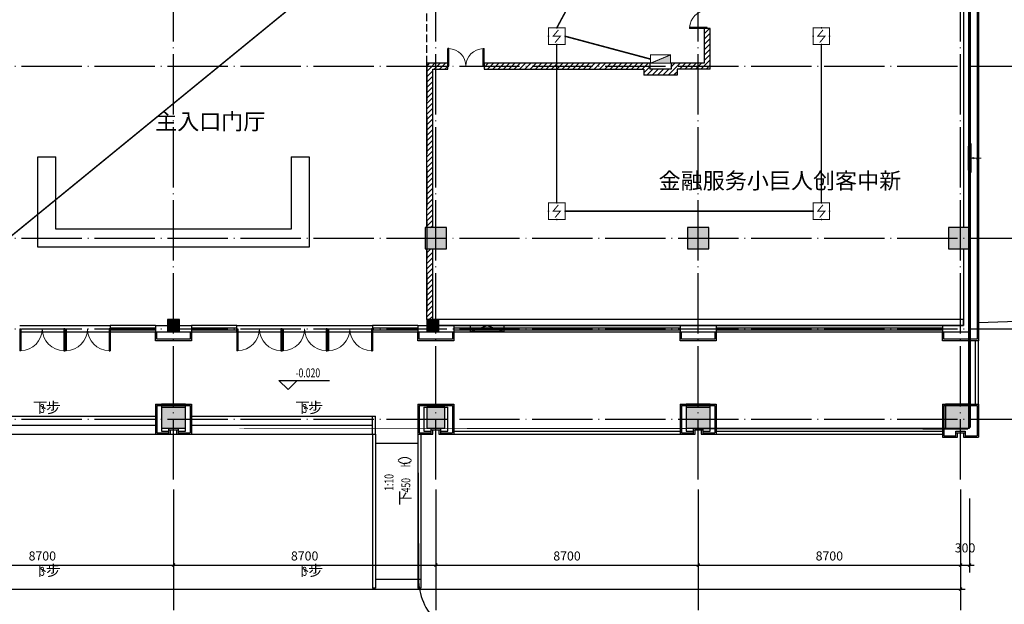
# Model space of a CAD drawing. Extents: x 4029809 to 5183336, y -626890 to -66837.
# Drawn here: x 4340261 to 4372913, y -488865 to -469484 of the extents above; entities that cross this region are included whole.
import ezdxf
from ezdxf.enums import TextEntityAlignment as Align

# ---------------------------------------------------------------- set-up
doc = ezdxf.new("R2010")
doc.units = 0
doc.header["$LTSCALE"] = 1000
doc.header["$MEASUREMENT"] = 0
for name, pattern in [('学生综合服务中心$0$CENTER', [2, 1.25, -0.25, 0.25, -0.25]), ('学生综合服务中心$0$DASH', [0.35, 0.25, -0.1]), ('学生综合服务中心$0$DOTE', [2.4200000000000004, 2, -0.2, 0.02, -0.2])]:
    doc.linetypes.add(name, pattern=pattern)
for name, color, linetype in [('EQUIP-消防', 3, 'Continuous'), ('WIRE-消防电源', 1, 'TG_Y'), ('WIRE-照明', 7, 'Continuous'), ('学生综合服务中心$0$0-建筑边框', 1, '学生综合服务中心$0$CENTER'), ('学生综合服务中心$0$02 现状 02校园道路', 4, 'Continuous'), ('学生综合服务中心$0$AXIS', 3, 'Continuous'), ('学生综合服务中心$0$COLUMN', 2, 'Continuous'), ('学生综合服务中心$0$CURTWALL', 4, 'Continuous'), ('学生综合服务中心$0$DIM_ELEV', 3, 'Continuous'), ('学生综合服务中心$0$DIM_SYMB', 3, 'Continuous'), ('学生综合服务中心$0$DOTE', 26, 'Continuous'), ('学生综合服务中心$0$GXYZ', 251, 'Continuous'), ('学生综合服务中心$0$LVTRY', 252, 'Continuous'), ('学生综合服务中心$0$PUB_HATCH', 8, 'Continuous'), ('学生综合服务中心$0$PUB_TEXT', 7, 'Continuous'), ('学生综合服务中心$0$STAIR', 3, 'Continuous'), ('学生综合服务中心$0$WALL', 2, 'Continuous'), ('学生综合服务中心$0$WINDOW', 141, 'Continuous'), ('学生综合服务中心$0$石材', 6, 'Continuous'), ('学生综合服务中心$0$龙骨', 9, '学生综合服务中心$0$CENTER')]:
    doc.layers.add(name, color=color, linetype=linetype)
doc.layers.add('学生综合服务中心$0$暖通-新风-风口', color=1, linetype='Continuous', lineweight=20)
doc.styles.add('_wxqhz', font='njadri_romans1.shx', dxfattribs={"width": 0.7, "bigfont": 'njadri_fhztxt.shx'})
doc.styles.add('DIM_FONT', font='romand.shx', dxfattribs={"width": 0.8, "bigfont": 'hztxt.shx'})
doc.styles.add('FHZ', font='romans.shx', dxfattribs={"width": 0.7, "height": 350, "bigfont": 'fhztxt.shx'})
doc.styles.add('TG_LINETYPE', font='HZTXTE', dxfattribs={"width": 0.55, "height": 4, "bigfont": 'HZTXT'})
doc.styles.add('学生综合服务中心$0$_TCH_DIM', font='SIMPLEX', dxfattribs={"bigfont": 'GBCBIG'})
doc.styles.add('学生综合服务中心$0$DIM_FONT', font='SIMPLEX', dxfattribs={"width": 0.7, "bigfont": 'GBCBIG'})
doc.linetypes.add('TG_Y', pattern='A,4,-0.48,["Y",TG_LINETYPE,S=0.1,R=0,X=-0.38,Y=-0.15],0', length=4.48)
doc.dimstyles.new('学生综合服务中心$0$DIMN', dxfattribs={"dimtxt": 300, "dimasz": 100, "dimexe": 250, "dimexo": 300, "dimgap": 0, "dimtad": 0, "dimdec": 0, "dimzin": 0, "dimdsep": 46, "dimtxsty": '学生综合服务中心$0$DIM_FONT', "dimblk": '学生综合服务中心$0$_ArchTick', "dimcen": 0.09, "dimdle": 150, "dimclrt": 7, "dimazin": 0, "dimtfac": 1, "dimtdec": 0, "dimtix": 1, "dimtmove": 2, "dimatfit": 3, "dimldrblk": '学生综合服务中心$0$_ArchTick', "dimfxl": 0.18, "dimtvp": 1, "dimtolj": 1, "dimtzin": 0, "dimarcsym": 0})
pattern_1 = [(45, (2429338.005135828, -414662.5104850068), (-88.38838300365748, 88.3883830036575), [])]

# ---------------------------------------------------------------- blocks, each defined once
blk = doc.blocks.new('_linkpt1')
at = {"color": 0}
blk.add_line((0, 0), (0, 0), dxfattribs=at)
blk = doc.blocks.new('$equip_U$00000344(dell-74357f98d8)')
at = {"const_width": 0.06}
blk.add_lwpolyline([(-0.5, -0.5), (0.5, -0.5), (0.5, 0.5), (-0.5, 0.5)], close=True, dxfattribs=at)
blk.add_lwpolyline([(-0.09711732927098637, -0.3800000000046566), (0.2166905948870408, 0), (-0.2166905948870408, 0), (0.09719724578098976, 0.3799999999973807)], dxfattribs=at)
at = {"xscale": 0.002, "yscale": 0.002, "zscale": 0.002}
for p in [(-0.5, 0), (0, 0.5), (0.5, 0), (0, -0.5)]:
    blk.add_blockref('_linkpt1', p, dxfattribs=at)
at = {"style": 'FHZ', "width": 0.67, "flags": 9}
blk.add_attdef('A', (0, 0), '', height=2e-05, dxfattribs=at)
blk = doc.blocks.new('$equip_U$00000521(PC201606292014)')
for p in [(-0.4999904761934886, 1.24999787658453e-05), (9.523806511424482e-06, 0.5000124999787658), (0.5000095238065114, 1.24999787658453e-05), (9.523806511424482e-06, -0.4999875000212342)]:
    blk.add_point(p)
blk.add_blockref('$equip_U$00000344(dell-74357f98d8)', (9.523806511424482e-06, 1.24999787658453e-05))
at = {"color": 7, "style": '_wxqhz', "flags": 1}
for tag in ['REMARK', 'A']:
    blk.add_attdef(tag, text='', height=2.222222222222e-05, dxfattribs=at).set_placement((0, 0), align=Align.MIDDLE_CENTER)
blk = doc.blocks.new('$equip_U$00000117(PC201606292014)')
at = {"const_width": 0.06}
blk.add_lwpolyline([(-0.5999999999985448, 0), (0.6000000000021828, 0), (0.6000000000021828, 0.5), (-0.5999999999985448, 0.5)], close=True, dxfattribs=at)
blk.add_lwpolyline([(-0.5999999999985448, 0), (0.6000000000021828, 0.5)], dxfattribs=at)
blk.add_solid([(-0.5999999999985448, 0), (0.6000000000021828, 0), (0.6000000000021828, 0.5)])
at = {"xscale": 0.002000000000407454, "yscale": 0.002000000000407454, "zscale": 0.002000000000407454}
for p in [(-0.5999999999985448, 0.25), (0, 0.5), (0, 0), (0.5999999999985448, 0.25)]:
    blk.add_blockref('_linkpt1', p, dxfattribs=at)
at = {"style": 'DIM_FONT', "width": 0.8, "flags": 9}
blk.add_attdef('A', (-0.02643157683996833, 0.2497042162267462), '', height=2e-05, dxfattribs=at)
blk = doc.blocks.new('学生综合服务中心$0$xx')
at = {"layer": '学生综合服务中心$0$石材'}
for p, q in [((-600.0000000016298, 500.0000000006694), (-600.0000000016298, -600.0000000000582)), ((-600.0000000016298, 500.0000000006694), (599.9999999995343, 500.0000000006694)), ((-550.0000000016298, 450.0000000006694), (-550.0000000016298, -550.0000000000582)), ((-550.0000000016298, 450.0000000006694), (549.9999999995343, 450.0000000006694)), ((549.9999999995343, 450.0000000006694), (549.9999999995343, -550.0000000000582)), ((599.9999999995343, 500.0000000006694), (599.9999999995343, -600.0000000000582)), ((-600.0867961368058, -600.0000000000582), (-100, -600.0000000000582)), ((-550.0000000016298, -550.0000000000582), (-150, -550.0000000000582)), ((-150, -600.0000000000582), (-150, -400.0000000000582)), ((-150, -400.0000000000582), (150, -400.0000000000582)), ((-150, -450.0000000000582), (150, -450.0000000000582)), ((-100, -600.0000000000582), (-100, -450.0000000000582)), ((-100, -450.0000000000582), (100, -450.0000000000582)), ((100, -450.0000000000582), (100, -600.0000000000582)), ((100, -600.0000000000582), (600, -600.0000000000582)), ((150, -400.0000000000582), (150, -600.0000000000582)), ((150.0000000004657, -550.0000000000582), (549.9999999995343, -550.0000000000582))]:
    blk.add_line(p, q, dxfattribs=at)
blk = doc.blocks.new('学生综合服务中心$0$xxx')
at = {"layer": '学生综合服务中心$0$石材'}
for p, q in [((-600.0000000016298, 500.0000000006694), (-600.0000000016298, -500.0000000000582)), ((-600.0000000016298, 500.0000000006694), (599.9999999995343, 500.0000000006694)), ((-550.0000000016298, 450.0000000006694), (-550.0000000016298, -450.0000000000582)), ((-550.0000000016298, 450.0000000006694), (549.9999999995343, 450.0000000006694)), ((549.9999999995343, 450.0000000006694), (549.9999999995343, -450.0000000000582)), ((599.9999999995343, 500.0000000006694), (599.9999999995343, -500.0000000000582)), ((-150, -500.0000000000582), (-150, -300.0000000000582)), ((-150, -300.0000000000582), (150, -300.0000000000582)), ((150, -300.0000000000582), (150, -500.0000000000582)), ((-600.0867961368058, -500.0000000000582), (-100, -500.0000000000582)), ((-550.0000000016298, -450.0000000000582), (-150, -450.0000000000582)), ((-150, -350.0000000000582), (150, -350.0000000000582)), ((-100, -500.0000000000582), (-100, -350.0000000000582)), ((-100, -350.0000000000582), (100, -350.0000000000582)), ((100, -350.0000000000582), (100, -500.0000000000582)), ((100, -500.0000000000582), (600, -500.0000000000582)), ((150.0000000004657, -450.0000000000582), (549.9999999995343, -450.0000000000582))]:
    blk.add_line(p, q, dxfattribs=at)
at = {"layer": '学生综合服务中心$0$龙骨'}
for p, q in [((-400, 399.9999999999418), (-400, -400.0000000000582)), ((-400, 399.9999999999418), (400, 399.9999999999418)), ((400, -400.0000000000582), (400, 399.9999999999418)), ((-400, -400.0000000000582), (-150, -400.0000000000582)), ((150, -400.0000000000582), (400, -400.0000000000582))]:
    blk.add_line(p, q, dxfattribs=at)
blk = doc.blocks.new('学生综合服务中心$0$H-DTDFFS-68-H')
for p, q in [((0.4999998577313818, 0.5), (-0.4999998577313818, -0.5)), ((-0.4999998577313818, 0.5), (0.4999998577313818, 0.5)), ((0.2499999288656909, 0.5), (-0.4999998577313818, -0.25)), ((-0.2499999288656909, 0.5), (-0.4999998577313818, 0.25)), ((0, 0.5), (-0.4999998577313818, 0)), ((-0.4999998577313818, 0.5), (-0.4999998577313818, -0.5)), ((0.4999998577313818, 0.6000000000000228), (0.4999998577313818, -0.5999999999999659)), ((0.4999998577313818, 0.2500000711343659), (-0.25, -0.5)), ((0.4999998577313818, 0), (0, -0.5)), ((0.4999998577313818, -0.2500000711343091), (0.25, -0.5)), ((-0.4999998577313818, -0.5), (0.4999998577313818, -0.5))]:
    blk.add_line(p, q)
blk = doc.blocks.new('学生综合服务中心$0$SFFH3')
for p, q in [((-3.997984603737222, 0.3146169286801523), (-5.847121573473487, 1.819e-12)), ((-3.997984603737677, -0.3146169286792428), (-5.847121573473487, 9.095e-13)), ((-3.997984603737677, 9.095e-13), (-3.997984603737222, 0.3146169286801523)), ((0, 0), (-3.997984603737677, 9.095e-13)), ((-3.997984603737677, 0), (-3.997984603737677, -0.3146169286792428)), ((-2.416186320796555, 5.684e-13), (-1.914499248651281, 1.958341047776229)), ((-1.914499248651281, 1.958341047776229), (-1.914499248651281, 0.0065855048223966)), ((-1.91449924863673, -1.945170038131436), (-1.91449924863673, 0.0065855048223966)), ((-1.416186320795532, 0), (-1.91449924863673, -1.945170038131436))]:
    blk.add_line(p, q)
blk = doc.blocks.new('学生综合服务中心$0$N1')
at = {"layer": '学生综合服务中心$0$暖通-新风-风口', "xscale": 100, "yscale": 800, "zscale": 320}
blk.add_blockref('学生综合服务中心$0$H-DTDFFS-68-H', (1993825.111143878, 272630.7331124016), dxfattribs=at)
at = {"layer": '学生综合服务中心$0$暖通-新风-风口', "xscale": -60, "yscale": 60, "zscale": 2, "rotation": 180}
blk.add_blockref('学生综合服务中心$0$SFFH3', (1994204.851067942, 272630.7331124016, 320), dxfattribs=at)
blk = doc.blocks.new('学生综合服务中心$0$_ArchTick')
at = {"color": 0, "linetype": 'ByBlock', "const_width": 0.4}
blk.add_lwpolyline([(-0.5, -0.5), (0.5, 0.5)], dxfattribs=at)
blk = doc.blocks.new('*D1034')
at = {"layer": 'Defpoints', "color": 0, "transparency": 16777216}
for p in [(4336661.137528688, -485062.6419240822), (4345361.13752869, -485062.6419240821), (4345361.13752869, -487562.6419240822)]:
    blk.add_point(p, dxfattribs=at)
at = {"layer": '学生综合服务中心$0$AXIS', "color": 0, "lineweight": -2, "transparency": 16777216}
for p, q in [((4336661.137528688, -485362.6419240822), (4336661.137528688, -487812.6419240822)), ((4345361.13752869, -485362.6419240821), (4345361.13752869, -487812.6419240822)), ((4336511.137528688, -487562.6419240822), (4345511.13752869, -487562.6419240822))]:
    blk.add_line(p, q, dxfattribs=at)
at = {"layer": '学生综合服务中心$0$AXIS', "color": 0, "lineweight": -2, "transparency": 16777216, "xscale": 100, "yscale": 100, "zscale": 100, "rotation": 180}
blk.add_blockref('学生综合服务中心$0$_ArchTick', (4336661.137528688, -487562.6419240822), dxfattribs=at)
at = {"layer": '学生综合服务中心$0$AXIS', "color": 0, "lineweight": -2, "transparency": 16777216, "xscale": 100, "yscale": 100, "zscale": 100}
blk.add_blockref('学生综合服务中心$0$_ArchTick', (4345361.13752869, -487562.6419240822), dxfattribs=at)
at = {"layer": '学生综合服务中心$0$AXIS', "color": 7, "transparency": 16777216, "insert": (4341011.137528689, -487262.6419240822), "char_height": 300, "attachment_point": 5, "style": '学生综合服务中心$0$DIM_FONT'}
blk.add_mtext('\\A1;8700', dxfattribs=at)
blk = doc.blocks.new('*D1035')
at = {"layer": 'Defpoints', "color": 0, "transparency": 16777216}
for p in [(4345361.13752869, -485062.6419240821), (4354061.137528691, -485062.6419240821), (4354061.137528691, -487562.6419240821)]:
    blk.add_point(p, dxfattribs=at)
at = {"layer": '学生综合服务中心$0$AXIS', "color": 0, "lineweight": -2, "transparency": 16777216}
for p, q in [((4345361.13752869, -485362.6419240821), (4345361.13752869, -487812.6419240821)), ((4354061.137528691, -485362.6419240821), (4354061.137528691, -487812.6419240821)), ((4345211.13752869, -487562.6419240821), (4354211.137528691, -487562.6419240821))]:
    blk.add_line(p, q, dxfattribs=at)
at = {"layer": '学生综合服务中心$0$AXIS', "color": 0, "lineweight": -2, "transparency": 16777216, "xscale": 100, "yscale": 100, "zscale": 100, "rotation": 180}
blk.add_blockref('学生综合服务中心$0$_ArchTick', (4345361.13752869, -487562.6419240821), dxfattribs=at)
at = {"layer": '学生综合服务中心$0$AXIS', "color": 0, "lineweight": -2, "transparency": 16777216, "xscale": 100, "yscale": 100, "zscale": 100}
blk.add_blockref('学生综合服务中心$0$_ArchTick', (4354061.137528691, -487562.6419240821), dxfattribs=at)
at = {"layer": '学生综合服务中心$0$AXIS', "color": 7, "transparency": 16777216, "insert": (4349711.137528691, -487262.6419240821), "char_height": 300, "attachment_point": 5, "style": '学生综合服务中心$0$DIM_FONT'}
blk.add_mtext('\\A1;8700', dxfattribs=at)
blk = doc.blocks.new('*D1036')
at = {"layer": 'Defpoints', "color": 0, "transparency": 16777216}
for p in [(4354061.137528691, -485062.6419240821), (4362761.137528693, -485062.641924082), (4362761.137528693, -487562.6419240821)]:
    blk.add_point(p, dxfattribs=at)
at = {"layer": '学生综合服务中心$0$AXIS', "color": 0, "lineweight": -2, "transparency": 16777216}
for p, q in [((4354061.137528691, -485362.6419240821), (4354061.137528691, -487812.6419240821)), ((4362761.137528693, -485362.641924082), (4362761.137528693, -487812.6419240821)), ((4353911.137528691, -487562.6419240821), (4362911.137528693, -487562.6419240821))]:
    blk.add_line(p, q, dxfattribs=at)
at = {"layer": '学生综合服务中心$0$AXIS', "color": 0, "lineweight": -2, "transparency": 16777216, "xscale": 100, "yscale": 100, "zscale": 100, "rotation": 180}
blk.add_blockref('学生综合服务中心$0$_ArchTick', (4354061.137528691, -487562.6419240821), dxfattribs=at)
at = {"layer": '学生综合服务中心$0$AXIS', "color": 0, "lineweight": -2, "transparency": 16777216, "xscale": 100, "yscale": 100, "zscale": 100}
blk.add_blockref('学生综合服务中心$0$_ArchTick', (4362761.137528693, -487562.6419240821), dxfattribs=at)
at = {"layer": '学生综合服务中心$0$AXIS', "color": 7, "transparency": 16777216, "insert": (4358411.137528692, -487262.6419240821), "char_height": 300, "attachment_point": 5, "style": '学生综合服务中心$0$DIM_FONT'}
blk.add_mtext('\\A1;8700', dxfattribs=at)
blk = doc.blocks.new('*D1037')
at = {"layer": 'Defpoints', "color": 0, "transparency": 16777216}
for p in [(4362761.137528693, -485062.641924082), (4371461.137528694, -485062.6419240818), (4371461.137528694, -487562.641924082)]:
    blk.add_point(p, dxfattribs=at)
at = {"layer": '学生综合服务中心$0$AXIS', "color": 0, "lineweight": -2, "transparency": 16777216}
for p, q in [((4362761.137528693, -485362.641924082), (4362761.137528693, -487812.641924082)), ((4371461.137528694, -485362.6419240818), (4371461.137528694, -487812.641924082)), ((4362611.137528693, -487562.641924082), (4371611.137528694, -487562.641924082))]:
    blk.add_line(p, q, dxfattribs=at)
at = {"layer": '学生综合服务中心$0$AXIS', "color": 0, "lineweight": -2, "transparency": 16777216, "xscale": 100, "yscale": 100, "zscale": 100, "rotation": 180}
blk.add_blockref('学生综合服务中心$0$_ArchTick', (4362761.137528693, -487562.641924082), dxfattribs=at)
at = {"layer": '学生综合服务中心$0$AXIS', "color": 0, "lineweight": -2, "transparency": 16777216, "xscale": 100, "yscale": 100, "zscale": 100}
blk.add_blockref('学生综合服务中心$0$_ArchTick', (4371461.137528694, -487562.641924082), dxfattribs=at)
at = {"layer": '学生综合服务中心$0$AXIS', "color": 7, "transparency": 16777216, "insert": (4367111.137528693, -487262.641924082), "char_height": 300, "attachment_point": 5, "style": '学生综合服务中心$0$DIM_FONT'}
blk.add_mtext('\\A1;8700', dxfattribs=at)
blk = doc.blocks.new('*D1038')
at = {"layer": 'Defpoints', "color": 0, "transparency": 16777216}
for p in [(4371461.137528694, -485062.6419240818), (4371761.137528685, -485062.6419240818), (4371761.137528685, -487562.6419240819)]:
    blk.add_point(p, dxfattribs=at)
at = {"layer": '学生综合服务中心$0$AXIS', "color": 0, "lineweight": -2, "transparency": 16777216}
for p, q in [((4371461.137528694, -485362.6419240818), (4371461.137528694, -487812.6419240819)), ((4371761.137528685, -485362.6419240818), (4371761.137528685, -487812.6419240819)), ((4371311.137528694, -487562.6419240819), (4371911.137528685, -487562.6419240819))]:
    blk.add_line(p, q, dxfattribs=at)
at = {"layer": '学生综合服务中心$0$AXIS', "color": 0, "lineweight": -2, "transparency": 16777216, "xscale": 100, "yscale": 100, "zscale": 100, "rotation": 180}
blk.add_blockref('学生综合服务中心$0$_ArchTick', (4371461.137528694, -487562.6419240819), dxfattribs=at)
at = {"layer": '学生综合服务中心$0$AXIS', "color": 0, "lineweight": -2, "transparency": 16777216, "xscale": 100, "yscale": 100, "zscale": 100}
blk.add_blockref('学生综合服务中心$0$_ArchTick', (4371761.137528685, -487562.6419240819), dxfattribs=at)
at = {"layer": '学生综合服务中心$0$AXIS', "color": 7, "transparency": 16777216, "insert": (4371611.13752869, -486995.1419240818), "char_height": 300, "attachment_point": 5, "style": '学生综合服务中心$0$DIM_FONT'}
blk.add_mtext('\\A1;300', dxfattribs=at)
blk = doc.blocks.new('*D1040')
at = {"layer": 'Defpoints', "color": 0, "transparency": 16777216}
for p in [(4284461.137528695, -485062.6419240828), (4371461.137528695, -485062.6419240819), (4371461.137528695, -488362.6419240824)]:
    blk.add_point(p, dxfattribs=at)
at = {"layer": '学生综合服务中心$0$AXIS', "color": 0, "lineweight": -2, "transparency": 16777216}
for p, q in [((4284461.137528695, -485362.6419240828), (4284461.137528695, -488612.6419240824)), ((4371461.137528695, -485362.6419240819), (4371461.137528695, -488612.6419240824)), ((4284311.137528695, -488362.6419240824), (4371611.137528695, -488362.6419240824))]:
    blk.add_line(p, q, dxfattribs=at)
at = {"layer": '学生综合服务中心$0$AXIS', "color": 0, "lineweight": -2, "transparency": 16777216, "xscale": 100, "yscale": 100, "zscale": 100, "rotation": 180}
blk.add_blockref('学生综合服务中心$0$_ArchTick', (4284461.137528695, -488362.6419240824), dxfattribs=at)
at = {"layer": '学生综合服务中心$0$AXIS', "color": 0, "lineweight": -2, "transparency": 16777216, "xscale": 100, "yscale": 100, "zscale": 100}
blk.add_blockref('学生综合服务中心$0$_ArchTick', (4371461.137528695, -488362.6419240824), dxfattribs=at)
at = {"layer": '学生综合服务中心$0$AXIS', "color": 7, "transparency": 16777216, "insert": (4327961.137528695, -488062.6419240824), "char_height": 300, "attachment_point": 5, "style": '学生综合服务中心$0$DIM_FONT'}
blk.add_mtext('\\A1;87000', dxfattribs=at)
blk = doc.blocks.new('学生综合服务中心$0$$DorLib2D$00000002')
for p, q in [((-0.5, -5.684341886080802e-17), (-0.5000000000000007, 0.4875)), ((-0.4750000000000007, 0.4875), (-0.5000000000000007, 0.4875)), ((-0.475, -2.842170943040401e-17), (-0.4750000000000007, 0.4875)), ((0.475, -2.842170943040401e-17), (0.4750000000000007, 0.4875)), ((0.4750000000000007, 0.4875), (0.5000000000000007, 0.4875)), ((0.5, -5.684341886080802e-17), (0.5000000000000007, 0.4875)), ((-0.5, -5.684341886080802e-17), (-0.475, -2.842170943040401e-17)), ((0.5, -5.684341886080802e-17), (0.475, -2.842170943040401e-17))]:
    blk.add_line(p, q)
at = {"lineweight": 13}
for centre, start, end in [((-0.4875, -4.263256414560601e-17), 0, 88.53071641864632), ((0.4875, -4.263256414560601e-17), 91.4692835813537, 180)]:
    blk.add_arc(centre, 0.4875, start, end, dxfattribs=at)
blk = doc.blocks.new('学生综合服务中心$0$_FZH')
blk.add_lwpolyline([(-0.5, -0.5), (0.5, -0.5), (0.5, 0.5), (-0.5, 0.5)], close=True)
at = {"layer": '学生综合服务中心$0$PUB_HATCH'}
blk.add_solid([(-0.5, -0.5), (0.5, -0.5), (-0.5, 0.5), (0.5, 0.5)], dxfattribs=at)

msp = doc.modelspace()

# ---------------------------------------------------------------- hatches: boundary and pattern name
at = {"layer": '学生综合服务中心$0$0-建筑边框'}
msp.add_hatch(color=256, dxfattribs=at).paths.add_polyline_path([(4355216.137528632, -479827.3061697246), (4355766.137528632, -479627.3061696813), (4356316.137528632, -479827.3061696813)])
at = {"layer": '学生综合服务中心$0$PUB_HATCH'}
h = msp.add_hatch(dxfattribs=at)
h.set_pattern_fill('普通砖', color=256, scale=50, style=0)
h.set_pattern_definition(pattern_1)
h.paths.add_polyline_path([(4363161.137528705, -471127.3061696877), (4363161.137528708, -469777.3061696807), (4362961.137528707, -469777.306169681), (4362961.137528705, -470927.3061696867)])
h = msp.add_hatch(dxfattribs=at)
h.set_pattern_fill('普通砖', color=256, scale=50, style=0)
h.set_pattern_definition(pattern_1)
h.paths.add_polyline_path([(4353761.13752869, -476377.3061696811), (4353961.13752869, -476377.3061696811), (4353961.13752869, -471127.3061696807), (4353761.13752869, -470927.3061696812)])
h = msp.add_hatch(dxfattribs=at)
h.set_pattern_fill('普通砖', color=256, scale=50, style=0)
h.set_pattern_definition(pattern_1)
h.paths.add_polyline_path([(4353961.13752869, -471127.3061696807), (4354461.137528691, -471127.3061696804), (4354461.137528691, -470927.3061696813), (4353761.13752869, -470927.3061696812)])
h = msp.add_hatch(dxfattribs=at)
h.set_pattern_fill('普通砖', color=256, scale=50, style=0)
h.set_pattern_definition(pattern_1)
h.paths.add_polyline_path([(4361161.137528701, -470927.3061696811), (4355661.137528691, -470927.3061696813), (4355661.137528691, -471127.3061696804), (4360961.137528703, -471127.3061696806)])
h = msp.add_hatch(dxfattribs=at)
h.set_pattern_fill('普通砖', color=256, scale=50, style=0)
h.set_pattern_definition(pattern_1)
h.paths.add_polyline_path([(4361161.137528701, -470927.3061696811), (4360961.137528703, -471127.3061696806), (4360961.137528703, -471327.306169696), (4361161.137528701, -471127.306169697)])
h = msp.add_hatch(dxfattribs=at)
h.set_pattern_fill('普通砖', color=256, scale=50, style=0)
h.set_pattern_definition(pattern_1)
h.paths.add_polyline_path([(4362061.137528691, -471327.3061696966), (4361861.137528693, -471127.3061696974), (4361161.137528701, -471127.306169697), (4360961.137528703, -471327.306169696)])
h = msp.add_hatch(dxfattribs=at)
h.set_pattern_fill('普通砖', color=256, scale=50, style=0)
h.set_pattern_definition(pattern_1)
h.paths.add_polyline_path([(4363161.137528705, -471127.3061696877), (4362961.137528705, -470927.3061696867), (4361861.137528693, -470927.3061696865), (4362061.137528691, -471127.3061696874)])
h = msp.add_hatch(dxfattribs=at)
h.set_pattern_fill('普通砖', color=256, scale=50, style=0)
h.set_pattern_definition(pattern_1)
h.paths.add_polyline_path([(4362061.137528691, -471127.3061696874), (4361861.137528693, -470927.3061696865), (4361861.137528693, -471127.3061696974), (4362061.137528691, -471327.3061696966)])
h = msp.add_hatch(dxfattribs=at)
h.set_pattern_fill('普通砖', color=256, scale=50, style=0)
h.set_pattern_definition(pattern_1)
h.paths.add_polyline_path([(4353961.13752869, -477077.3061696813), (4353761.13752869, -477077.3061696813), (4353761.137528691, -479427.3061696773), (4353961.13752869, -479427.3061696773)])

# ---------------------------------------------------------------- linework, layer by layer
at = {"color": 8, "linetype": '学生综合服务中心$0$DASH'}
msp.add_line((4353761.137528691, -470927.3061696818), (4353761.13752869, -468327.3061696942), dxfattribs=at)
at = {"linetype": '学生综合服务中心$0$DASH', "ltscale": 5}
msp.add_lwpolyline([(4353761.137528678, -470927.3061696822), (4353761.137528677, -479607.3061696854)], dxfattribs=at)
for points in [[(4371961.137528695, -482227.3061696809), (4371961.137528695, -480127.3061696815)], [(4372061.137528708, -482227.3061696809), (4372061.137528708, -480127.3061696815)], [(4354661.137528704, -483127.3061696814), (4362161.137528706, -483127.3061696814)], [(4354661.137528704, -483227.3061696814), (4362161.137528706, -483227.3061696814)], [(4363361.137528706, -483127.3061696814), (4370861.137528708, -483127.3061696814)], [(4363361.137528706, -483227.3061696814), (4370861.137528708, -483227.3061696814)]]:
    msp.add_lwpolyline(points)
at = {"layer": 'WIRE-消防电源', "linetype": 'TG_Y', "const_width": 50}
msp.add_lwpolyline([(4337511.137528684, -478674.0311084958), (4355055.536294802, -464344.1024424979)], dxfattribs=at)
at = {"layer": 'WIRE-照明', "linetype": 'Continuous', "const_width": 50}
for points in [[(4358370.94314394, -469202.3404421802), (4358070.94314422, -469756.6024427739)], [(4358345.94314422, -470031.6024427739), (4361181.137528707, -470789.806169681)], [(4358070.94314422, -470306.6024427739), (4358070.94314422, -475556.6024427739)], [(4366845.94314422, -475556.6024427739), (4366845.94314422, -470306.6024427739)], [(4358345.94314422, -475831.6024427739), (4366570.94314422, -475831.6024427739)]]:
    msp.add_lwpolyline(points, dxfattribs=at)
at = {"layer": '学生综合服务中心$0$0-建筑边框'}
msp.add_lwpolyline([(4356316.137528632, -479827.3061696813), (4355216.137528632, -479827.3061696813), (4355216.137528632, -479627.3061696813), (4356316.137528632, -479627.3061696813)], close=True, dxfattribs=at)
msp.add_lwpolyline([(4355216.137528632, -479827.3061697246), (4355766.137528632, -479627.3061696813), (4356316.137528632, -479827.3061696813), (4355216.137528632, -479827.3061697246)], dxfattribs=at)
at = {"layer": '学生综合服务中心$0$02 现状 02校园道路'}
msp.add_line((4393487.398143508, -478922.6280677542), (4372061.137527771, -479528.2592352554), dxfattribs=at)
msp.add_lwpolyline([(4353461.130763955, -483326.0805284306), (4353487.01537136, -488016.0262277648, 0.4208895111459807), (4355543.494013019, -490004.1895768866), (4392131.767532028, -488964.940090023, 0.4275661968744924), (4394069.839368679, -486818.6097880527), (4391153.739865191, -442185.9198272154, 0.3928083609582224), (4385169.997048564, -436627.3061703965), (4320661.189702936, -436627.3061699197, 0.4141965841933501), (4318661.189706303, -438627.1902349517)], format="xyb", dxfattribs=at)
at = {"layer": '学生综合服务中心$0$AXIS'}
for p, q in [((4345361.13752869, -485062.6419240822), (4345361.13752869, -489062.6419240822)), ((4354061.137528691, -485062.6419240821), (4354061.137528691, -489062.6419240821)), ((4362761.137528693, -485062.641924082), (4362761.137528693, -489062.641924082)), ((4371461.137528695, -485062.6419240818), (4371461.137528695, -489062.6419240818))]:
    msp.add_line(p, q, dxfattribs=at)
at = {"layer": '学生综合服务中心$0$CURTWALL'}
for p, q in [((4344761.137528689, -479627.3061696814), (4343261.137528691, -479627.306169683)), ((4343261.137528691, -479627.306169683), (4343261.137528691, -479827.306169681)), ((4347461.137528692, -479627.3061696831), (4345961.13752869, -479627.3061696814)), ((4347461.137528692, -479827.306169681), (4347461.137528692, -479627.3061696831)), ((4353461.137528691, -479627.3061696814), (4351961.137528673, -479627.3061696831)), ((4351961.137528673, -479627.3061696831), (4351961.137528673, -479827.306169681)), ((4354661.137528691, -479627.3061696814), (4362161.22432483, -479627.3061696814)), ((4363361.137528693, -479627.3061696814), (4370861.137528693, -479627.3061696814)), ((4343261.137528662, -479693.9728363491), (4344761.137528689, -479693.9728363481)), ((4343261.137528662, -479760.6395030146), (4344761.137528689, -479760.6395030147)), ((4343261.137528691, -479827.306169681), (4344761.137528689, -479827.3061696814)), ((4345961.13752869, -479693.9728363481), (4347461.137528705, -479693.9728363476)), ((4345961.13752869, -479760.6395030147), (4347461.137528705, -479760.6395030164)), ((4345961.13752869, -479827.3061696814), (4347461.137528692, -479827.306169681)), ((4351961.137528676, -479693.9728363495), (4353461.137528691, -479693.9728363481)), ((4351961.137528676, -479760.6395030131), (4353461.137528691, -479760.6395030147)), ((4351961.137528673, -479827.306169681), (4353461.137528691, -479827.3061696814)), ((4354661.137528691, -479693.9728363481), (4362161.22432483, -479693.9728363481)), ((4354661.137528691, -479760.6395030147), (4362161.22432483, -479760.6395030147)), ((4354661.137528691, -479827.3061696814), (4362161.22432483, -479827.3061696814)), ((4363361.137528693, -479693.9728363481), (4370861.137528693, -479693.9728363481)), ((4363361.137528693, -479760.6395030147), (4370861.137528693, -479760.6395030147)), ((4363361.137528693, -479827.3061696814), (4370861.137528693, -479827.3061696814))]:
    msp.add_line(p, q, dxfattribs=at)
at = {"layer": '学生综合服务中心$0$DIM_ELEV'}
for p, q in [((4349159.998868117, -481746.2407085277), (4348859.998868117, -481446.2407085277)), ((4348859.998868117, -481446.2407085277), (4350539.998868117, -481446.2407085277)), ((4349159.998868117, -481746.2407085277), (4349459.998868117, -481446.2407085277))]:
    msp.add_line(p, q, dxfattribs=at)
at = {"layer": '学生综合服务中心$0$DIM_SYMB'}
for points in [[(4341011.137528704, -482627.3061696815, 0, 0, 0), (4341011.137528704, -482927.3061696815, 80.00000000000001, 0, 0), (4341011.137528704, -483227.3061696815, 0, 0, 0)], [(4349711.137528677, -482627.3061696815, 0, 0, 0), (4349711.137528677, -482927.3061696815, 80.00000000000001, 0, 0), (4349711.137528677, -483227.3061696815, 0, 0, 0)], [(4352761.137528704, -483527.3061696814, 0, 0, 0), (4352761.137528704, -487727.3061696806, 80.00000000000001, 0, 0), (4352761.137528704, -488027.3061696806, 0, 0, 0)], [(4352761.137528704, -483527.3061696814, 0, 0, 0), (4352761.137528704, -487727.3061696807, 80.00000000000001, 0, 0), (4352761.137528704, -488027.3061696807, 0, 0, 0)], [(4341011.137528716, -488027.3061696814, 0, 0, 0), (4341011.137528716, -488327.3061696814, 80.00000000000001, 0, 0), (4341011.137528716, -488627.3061696814, 0, 0, 0)], [(4349711.13752869, -488027.3061696814, 0, 0, 0), (4349711.13752869, -488327.3061696814, 80.00000000000001, 0, 0), (4349711.13752869, -488627.3061696814, 0, 0, 0)]]:
    msp.add_lwpolyline(points, format="xyseb", dxfattribs=at)
at = {"layer": '学生综合服务中心$0$DOTE', "linetype": '学生综合服务中心$0$DOTE'}
for p, q in [((4345361.137528691, -484727.3061696813), (4345361.13752869, -446627.3061696813)), ((4354061.137528692, -484727.3061696813), (4354061.137528691, -446627.3061696814)), ((4362761.137528694, -484727.3061696813), (4362761.137528693, -446627.3061696814)), ((4371461.137528695, -484727.3061696814), (4371461.137528695, -446627.3061696814)), ((4260461.137528696, -471027.3061696817), (4375461.137528695, -471027.3061696818)), ((4260461.137528695, -476727.3061696813), (4375461.137528695, -476727.3061696814)), ((4260461.137528695, -479727.3061696813), (4375461.137528695, -479727.3061696814)), ((4260461.137528696, -482727.3061696813), (4375461.137528695, -482727.3061696814))]:
    msp.add_line(p, q, dxfattribs=at)
at = {"layer": '学生综合服务中心$0$GXYZ', "color": 6, "linetype": '学生综合服务中心$0$DASH', "ltscale": 5, "const_width": 100}
msp.add_lwpolyline([(4284161.137528725, -445227.3061696514), (4371761.137528725, -445227.3061702177), (4371761.137528397, -483027.3061702475), (4284161.137528516, -483027.3061696514), (4284161.137528725, -445227.3061696514)], dxfattribs=at)
at = {"layer": '学生综合服务中心$0$LVTRY'}
for points in [[(4349261.137528687, -474027.3061696811), (4349861.137528687, -474027.3061696811), (4349861.137528687, -477027.3061696811), (4340861.137528693, -477027.3061696811), (4340861.137528693, -474027.3061696811), (4341461.137528693, -474027.3061696811)], [(4349261.137528687, -474027.3061696811), (4349261.137528687, -476427.3061696811), (4341461.137528693, -476427.3061696811), (4341461.137528693, -474027.3061696811)]]:
    msp.add_lwpolyline(points, dxfattribs=at)
at = {"layer": '学生综合服务中心$0$STAIR', "color": 6}
for p, q in [((4351961.137528704, -483227.3061696815), (4351961.137528691, -482627.3061696815)), ((4352061.137528704, -483227.3061696815), (4352061.137528691, -482627.3061696815)), ((4351961.137528704, -483227.3061696815), (4351961.137528704, -488327.3061696815)), ((4352061.137528704, -483227.3061696815), (4352061.137528704, -488327.3061696815)), ((4353461.137528704, -483227.3061696814), (4353461.137528704, -488327.3061696814)), ((4353461.137528704, -483227.3061696815), (4353461.137528704, -488327.3061696815)), ((4353561.137528704, -483227.3061696814), (4353561.137528704, -488327.3061696814)), ((4353561.137528704, -483227.3061696815), (4353561.137528704, -488327.3061696815)), ((4352061.137528704, -488327.3061696816), (4351961.137528704, -488327.3061696816)), ((4353561.137528704, -488327.3061696814), (4353461.137528704, -488327.3061696814)), ((4353561.137528704, -488327.3061696815), (4353461.137528704, -488327.3061696815))]:
    msp.add_line(p, q, dxfattribs=at)
for points in [[(4337261.137528688, -482627.3061696815), (4344761.102810235, -482627.3061696815)], [(4345961.13752869, -482627.3061696815), (4351961.137528691, -482627.3061696815)], [(4351961.137528704, -482627.3061696815), (4352061.137528704, -482627.3061696815)], [(4337161.137528688, -483227.3061696815), (4352061.137528691, -483227.3061696815)], [(4337261.137528688, -482927.3061696815), (4344761.076771394, -482927.3061696815)], [(4345961.13752869, -482927.3061696815), (4351961.137528691, -482927.3061696815)], [(4351961.137528704, -483227.3061696814), (4352061.137528704, -483227.3061696814)], [(4352061.137528704, -483527.3061696814), (4353461.137528704, -483527.3061696814)], [(4352061.137528704, -483527.3061696814), (4353461.137528704, -483527.3061696814)], [(4352061.137528704, -488027.3061696814), (4353561.137528704, -488027.3061696814)], [(4352061.137528704, -488027.3061696814), (4353561.137528704, -488027.3061696814)]]:
    msp.add_lwpolyline(points, dxfattribs=at)
at = {"layer": '学生综合服务中心$0$WALL'}
for p, q in [((4371561.137528693, -468377.3061683338), (4371561.137528693, -476377.3061683338)), ((4371761.137528693, -468377.3061683338), (4371761.137528694, -476377.3061683338)), ((4363161.137528708, -469777.3061696807), (4362961.137528707, -469777.306169681)), ((4362961.137528707, -469777.306169681), (4362961.137528705, -470927.3061696867)), ((4363161.137528705, -471127.3061696877), (4363161.137528708, -469777.3061696807)), ((4353761.13752869, -476377.3061696853), (4353761.13752869, -470927.3061696812)), ((4354461.137528691, -470927.3061696813), (4353761.13752869, -470927.3061696812)), ((4353961.137528691, -476377.3061696853), (4353961.13752869, -471127.3061696807)), ((4353961.13752869, -471127.3061696807), (4354461.137528691, -471127.3061696804)), ((4354461.137528691, -471127.3061696804), (4354461.137528691, -470927.3061696813)), ((4361161.137528701, -470927.3061696811), (4355661.137528691, -470927.3061696813)), ((4355661.137528691, -470927.3061696813), (4355661.137528691, -471127.3061696804)), ((4355661.137528691, -471127.3061696804), (4360961.137528703, -471127.3061696806)), ((4360961.137528703, -471127.3061696806), (4360961.137528703, -471327.306169696)), ((4361161.137528701, -470927.3061696811), (4361161.137528701, -471127.306169697)), ((4361861.137528693, -471127.3061696974), (4361161.137528701, -471127.306169697)), ((4362961.137528705, -470927.3061696867), (4361861.137528693, -470927.3061696865)), ((4361861.137528693, -470927.3061696865), (4361861.137528693, -471127.3061696974)), ((4363161.137528705, -471127.3061696877), (4362061.137528691, -471127.3061696874)), ((4362061.137528691, -471127.3061696874), (4362061.137528691, -471327.3061696966)), ((4362061.137528691, -471327.3061696966), (4360961.137528703, -471327.306169696)), ((4353761.137528686, -479427.3061696962), (4353761.137528687, -477077.3061696635)), ((4353961.137528688, -479427.3061696962), (4353961.13752869, -477077.3061696635)), ((4371561.137528692, -477077.3061683556), (4371561.137528695, -479627.3061696783)), ((4371761.137528691, -477077.3061683556), (4371761.13752869, -479827.3061696779)), ((4344761.137528689, -479627.3061696814), (4345161.137528673, -479627.3061696772)), ((4344761.137528689, -479627.3061696814), (4344761.137528689, -479827.3061696814)), ((4345561.137528711, -479627.3061696657), (4345961.13752869, -479627.3061696814)), ((4345961.13752869, -479627.3061696814), (4345961.13752869, -479827.3061696814)), ((4353461.137528691, -479627.3061696814), (4353761.137528687, -479627.3061696569)), ((4353461.137528691, -479627.3061696814), (4353461.137528691, -479827.3061696814)), ((4354161.137528673, -479627.3061696787), (4354661.137528691, -479627.3061696814)), ((4354661.137528691, -479627.3061696814), (4354661.137528691, -479827.3061696814)), ((4362161.137528691, -479627.3061696814), (4363361.137528693, -479627.3061696814)), ((4362161.137528691, -479627.3061696814), (4362161.137528691, -479827.3061696814)), ((4363361.137528693, -479627.3061696814), (4363361.137528693, -479827.3061696814)), ((4370861.137528693, -479627.3061696814), (4371561.137528695, -479627.3061696783)), ((4370861.137528693, -479627.3061696814), (4370861.137528693, -479827.3061696814)), ((4344761.137528689, -479827.3061696814), (4345161.137528673, -479827.3061697007)), ((4345561.137528711, -479827.3061696672), (4345961.13752869, -479827.3061696814)), ((4353461.137528691, -479827.3061696814), (4353761.137528711, -479827.3061696954)), ((4354161.137528673, -479827.3061696782), (4354661.137528691, -479827.3061696814)), ((4362161.137528691, -479827.3061696814), (4363361.137528693, -479827.3061696814)), ((4370861.137528693, -479827.3061696814), (4371761.13752869, -479827.3061696779))]:
    msp.add_line(p, q, dxfattribs=at)
at = {"layer": '学生综合服务中心$0$WALL', "color": 41}
for p, q in [((4371561.137528695, -479427.3061696057), (4354161.137528673, -479427.3061696065)), ((4371561.137528695, -479627.3061696057), (4354161.137528673, -479627.3061696065)), ((4371561.137528695, -479627.3061696057), (4371561.137528695, -479427.3061696057))]:
    msp.add_line(p, q, dxfattribs=at)
at = {"layer": '学生综合服务中心$0$WINDOW'}
for p, q in [((4340261.137528703, -479627.3061696814), (4341761.137528703, -479627.3061696814)), ((4341761.137528688, -479627.3061696814), (4343261.137528688, -479627.3061696814)), ((4347461.137528682, -479627.3061696814), (4348961.137528682, -479627.3061696814)), ((4348961.137528678, -479627.3061696814), (4350461.137528678, -479627.3061696814)), ((4350461.137528678, -479627.3061696814), (4351961.137528678, -479627.3061696814)), ((4340261.137528703, -479827.3061696814), (4341761.137528703, -479827.3061696814)), ((4341761.137528688, -479827.3061696814), (4343261.137528688, -479827.3061696814)), ((4347461.137528682, -479827.3061696814), (4348961.137528682, -479827.3061696814)), ((4348961.137528678, -479827.3061696814), (4350461.137528678, -479827.3061696814)), ((4350461.137528678, -479827.3061696814), (4351961.137528678, -479827.3061696814))]:
    msp.add_line(p, q, dxfattribs=at)
at = {"layer": '学生综合服务中心$0$石材'}
for points in [[(4371761.137528697, -467477.3061696772), (4372061.137528708, -467477.3061696772), (4372061.137528708, -480127.3061696815), (4370861.137528693, -480127.306169681), (4370861.137528693, -479827.3061696814)], [(4371761.137528697, -467527.3061696772), (4372011.137528708, -467527.3061696772), (4372011.137528708, -480077.3061696815), (4370911.137528693, -480077.306169681), (4370911.137528693, -479827.3061696814)], [(4345961.13752869, -479827.3061696813), (4345961.13752869, -480127.3061696915), (4344761.137528689, -480127.3061696915), (4344761.137528689, -479827.3061696824)], [(4345911.13752869, -479827.3061696813), (4345911.13752869, -480077.3061696915), (4344811.137528689, -480077.3061696915), (4344811.137528689, -479827.3061696824)], [(4354661.137528697, -479827.3061696813), (4354661.137528697, -480127.3061696915), (4353461.137528696, -480127.3061696915), (4353461.137528696, -479827.3061696824)], [(4354611.137528697, -479827.3061696813), (4354611.137528697, -480077.3061696915), (4353511.137528696, -480077.3061696915), (4353511.137528696, -479827.3061696824)], [(4363361.137528693, -479827.3061696817), (4363361.137528693, -480127.306169692), (4362161.137528691, -480127.306169692), (4362161.137528691, -479827.3061696829)], [(4363311.137528693, -479827.3061696817), (4363311.137528693, -480077.306169692), (4362211.137528691, -480077.306169692), (4362211.137528691, -479827.3061696829)]]:
    msp.add_lwpolyline(points, dxfattribs=at)

# ---------------------------------------------------------------- block references
at = {"layer": 'EQUIP-消防', "xscale": 550, "yscale": 550, "zscale": 550}
for name, p in [('$equip_U$00000521(PC201606292014)', (4358070.937906126, -470031.6093177623)), ('$equip_U$00000521(PC201606292014)', (4366845.937906126, -470031.6093177623)), ('$equip_U$00000117(PC201606292014)', (4361511.137528706, -470927.306169681)), ('$equip_U$00000521(PC201606292014)', (4358070.937906126, -475831.6093177623)), ('$equip_U$00000521(PC201606292014)', (4366845.937906126, -475831.6093177623))]:
    msp.add_blockref(name, p, dxfattribs=at)
at = {"layer": '学生综合服务中心$0$0-建筑边框'}
for name, p in [('学生综合服务中心$0$xxx', (4345361.137528691, -482727.3061696803)), ('学生综合服务中心$0$xxx', (4354061.137528692, -482727.3061696813)), ('学生综合服务中心$0$xxx', (4362761.137528694, -482727.3061696796)), ('学生综合服务中心$0$xx', (4371461.137528695, -482727.3061696826))]:
    msp.add_blockref(name, p, dxfattribs=at)
at = {"layer": '学生综合服务中心$0$COLUMN'}
for p, xscale, yscale, zscale in [((4354061.137528691, -476727.3061696813), 700, 700, 700), ((4362761.137528694, -476727.3061696813), 700, 700, 700), ((4371411.137528772, -476727.3061683353), 700, 700, 700), ((4345361.137528698, -479627.3061696815), 400, 400, 400), ((4353961.137528691, -479627.3061696773), 400, 400, 400), ((4345361.137528691, -482627.3061696804), 800, 800, 800), ((4362761.137528694, -482627.3061696813), 800, 800, 800), ((4371361.137528684, -482627.3061696813), 800, 800, 800), ((4354061.137528695, -482677.3061696813), 600, 700, 700)]:
    msp.add_blockref('学生综合服务中心$0$_FZH', p, dxfattribs=dict(at, xscale=xscale, yscale=yscale, zscale=zscale))
at = {"layer": '学生综合服务中心$0$WALL', "color": 7}
msp.add_blockref('学生综合服务中心$0$N1', (2377935.871575552, -746703.2620832662), dxfattribs=at)
at = {"layer": '学生综合服务中心$0$WINDOW', "xscale": 1200, "yscale": -1200, "zscale": 1200}
for p, rotation in [((4363061.137528704, -469177.3061696807), 270.000000000062), ((4355061.137528695, -471027.3061696817), 180.0000000000008)]:
    msp.add_blockref('学生综合服务中心$0$$DorLib2D$00000002', p, dxfattribs=dict(at, rotation=rotation))
at = {"layer": '学生综合服务中心$0$WINDOW', "yscale": -1500}
for p, xscale, zscale in [((4341011.137528703, -479727.3061696814), -1500, -1500), ((4342511.137528688, -479727.3061696814), -1500, -1500), ((4348211.137528682, -479727.3061696814), 1500, 1500), ((4349711.137528678, -479727.3061696814), 1500, 1500), ((4351211.137528678, -479727.3061696814), 1500, 1500)]:
    msp.add_blockref('学生综合服务中心$0$$DorLib2D$00000002', p, dxfattribs=dict(at, xscale=xscale, zscale=zscale))

# ---------------------------------------------------------------- texts
at = {"layer": '学生综合服务中心$0$PUB_TEXT', "style": '学生综合服务中心$0$_TCH_DIM'}
for s, height, p in [('主入口门厅', 536.1702127659574, (4344750.998134746, -473129.4257133938)), ('金融服务小巨人创客中新', 536.1702127659574, (4361448.388566508, -475089.2658053455)), ('下', 357.4468085106383, (4340695.180081895, -482522.3061696815)), ('步', 357.4468085106383, (4341133.477954235, -482522.3061696815)), ('下', 357.4468085106383, (4349395.180081868, -482522.3061696815)), ('步', 357.4468085106383, (4349833.477954209, -482522.3061696815)), ('下', 357.4468085106383, (4340695.180081908, -487922.3061696814)), ('步', 357.4468085106383, (4341133.477954248, -487922.3061696814)), ('下', 357.4468085106383, (4349395.180081881, -487922.3061696814)), ('步', 357.4468085106383, (4349833.477954221, -487922.3061696814))]:
    msp.add_text(s, height=height, dxfattribs=at).set_placement(p)
at = {"layer": '学生综合服务中心$0$PUB_TEXT', "style": '学生综合服务中心$0$_TCH_DIM', "width": 0.7058823529411765}
for s, p in [('-0.020', (4349409.998868117, -481341.2407085277)), ('3', (4340933.477954235, -482522.3061696815)), ('3', (4349633.477954209, -482522.3061696815)), ('3', (4340933.477954248, -487922.3061696814)), ('3', (4349633.477954221, -487922.3061696814))]:
    msp.add_text(s, height=297.5, dxfattribs=at).set_placement(p)
at = {"layer": '学生综合服务中心$0$PUB_TEXT', "style": '学生综合服务中心$0$_TCH_DIM'}
for s, p in [('）', (4353216.137528704, -484126.7865803228)), ('）', (4353216.137528704, -484126.786580323)), ('（', (4353216.137528704, -484555.0844526632)), ('（', (4353216.137528704, -484555.0844526634)), ('下', (4353216.137528704, -485583.3823250036)), ('下', (4353216.137528704, -485583.3823250039))]:
    msp.add_text(s, height=357.4468085106383, rotation=90, dxfattribs=at).set_placement(p)
at = {"layer": '学生综合服务中心$0$PUB_TEXT', "style": '学生综合服务中心$0$_TCH_DIM', "width": 0.7058823529411765}
for s, p in [('h', (4353216.137528704, -484316.7865803228)), ('h', (4353216.137528704, -484316.786580323)), ('1:10', (4352656.137528704, -485101.7183134176)), ('1:10', (4352656.137528704, -485101.7183134179)), ('450', (4353216.137528704, -485155.0844526632)), ('450', (4353216.137528704, -485155.0844526634))]:
    msp.add_text(s, height=297.5, rotation=90, dxfattribs=at).set_placement(p)

# ---------------------------------------------------------------- dimensions: what is measured, and where the dimension line sits
at = {"layer": '学生综合服务中心$0$AXIS'}
for p1, p2, distance, picture, middle in [((4284461.137528695, -485062.6419240828), (4371461.137528695, -485062.6419240819), -3300.0000000005234, '*D1040', (4327961.137528695, -488062.6419240824)), ((4336661.137528688, -485062.6419240822), (4345361.13752869, -485062.6419240821), -2500.000000000058, '*D1034', (4341011.137528689, -487262.6419240822)), ((4345361.13752869, -485062.6419240821), (4354061.137528691, -485062.6419240821), -2500, '*D1035', (4349711.137528691, -487262.6419240821)), ((4354061.137528691, -485062.6419240821), (4362761.137528693, -485062.641924082), -2500.0000000001164, '*D1036', (4358411.137528692, -487262.6419240821)), ((4362761.137528693, -485062.641924082), (4371461.137528694, -485062.6419240818), -2500.000000000233, '*D1037', (4367111.137528693, -487262.641924082))]:
    dim = msp.add_aligned_dim(p1=p1, p2=p2, distance=distance, dimstyle='学生综合服务中心$0$DIMN', dxfattribs=at)
    dim.commit()
    dim.dimension.update_dxf_attribs({"geometry": picture, "text_midpoint": middle})
dim = msp.add_linear_dim(base=(4371761.137528685, -487562.6419240819), p1=(4371461.137528694, -485062.6419240818), p2=(4371761.137528685, -485062.6419240818), angle=0, dimstyle='学生综合服务中心$0$DIMN', dxfattribs=at)
dim.commit()
dim.dimension.update_dxf_attribs({"geometry": '*D1038', "text_midpoint": (4371611.13752869, -486995.1419240818), "dimtype": 161})

doc.saveas('drawing.dxf')
